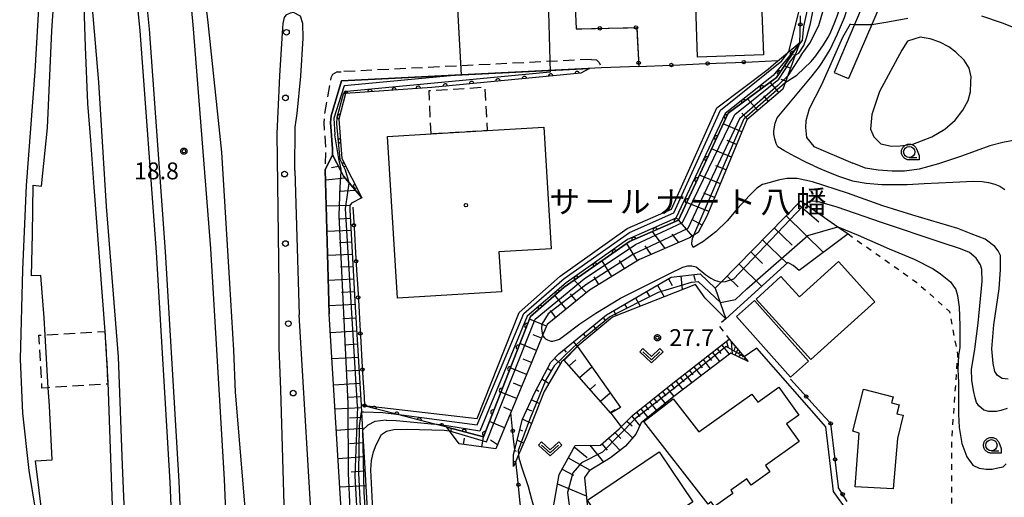
# Model space of a CAD drawing. Extents: x -24001 to -21999, y 86999 to 88501.
# Drawn here: x -23541 to -23323, y 87157 to 87263 of the extents above; entities that cross this region are included whole.
import ezdxf
from ezdxf.enums import TextEntityAlignment as Align

# ---------------------------------------------------------------- set-up
doc = ezdxf.new("R2010")
doc.units = 0
for name, pattern in [('G', [3.75, 2.5, -1.25]), ('I', [2.5, 1.25, -1.25]), ('J', [10, 7.5, -2.5])]:
    doc.linetypes.add(name, pattern=pattern)
for name, color, linetype in [('2101000', 3, 'Continuous'), ('2101001', 8, 'Continuous'), ('2213000', 2, 'G'), ('2226000', 2, 'Continuous'), ('2238000', 2, 'Continuous'), ('3001000', 3, 'Continuous'), ('3003000', 2, 'G'), ('6101110', 2, 'Continuous'), ('6101121', 63, 'Continuous'), ('6101990', 2, 'Continuous'), ('6110110', 4, 'Continuous'), ('6110120', 2, 'Continuous'), ('6130000', 4, 'Continuous'), ('6130001', 7, 'Continuous'), ('6130990', 4, 'Continuous'), ('6301000', 2, 'I'), ('6302000', 2, 'J'), ('6313000', 2, 'Continuous'), ('6331000', 2, 'Continuous'), ('7101000', 4, 'Continuous'), ('7101001', 8, 'Continuous'), ('7102000', 2, 'Continuous'), ('7102001', 8, 'Continuous'), ('7312000', 4, 'Continuous'), ('8131000', 4, 'Continuous'), ('8199000', 4, 'Continuous'), ('CLIP_BOX', 4, 'Continuous')]:
    doc.layers.add(name, color=color, linetype=linetype)
doc.styles.add('PlotAnnotation', font='txt')
doc.styles.add('ROMANS', font='romans')

# ---------------------------------------------------------------- blocks, each defined once
blk = doc.blocks.new('223800')
at = {"layer": '2238000'}
blk.add_circle((0, 0), 0.25, dxfattribs=at)
blk = doc.blocks.new('631300')
at = {"layer": '6313000'}
blk.add_lwpolyline([(0.75, 0.35), (0, -0.35), (-0.75, 0.35)], dxfattribs=at)
at = {"layer": 'CLIP_BOX'}
blk.add_lwpolyline([(1.033, 0.34), (0.76, 0.633), (0, -0.076), (-0.76, 0.633), (-1.033, 0.34), (0, -0.624)], close=True, dxfattribs=at)
blk = doc.blocks.new('633100')
at = {"layer": '6331000'}
blk.add_lwpolyline([(0, -0.5), (0.67, -0.5)], dxfattribs=at)
blk.add_circle((0, 0), 0.5, dxfattribs=at)
at = {"layer": 'CLIP_BOX'}
blk.add_lwpolyline([(0.87, -0.3), (0.87, -0.7), (0, -0.7), (-0.074, -0.695), (-0.146, -0.684), (-0.216, -0.666), (-0.282, -0.64), (-0.35, -0.606), (-0.414, -0.564), (-0.469, -0.521), (-0.52, -0.469), (-0.568, -0.408), (-0.608, -0.35), (-0.64, -0.281), (-0.666, -0.214), (-0.686, -0.144), (-0.697, -0.071), (-0.699, 0.003), (-0.695, 0.075), (-0.684, 0.148), (-0.665, 0.216), (-0.64, 0.281), (-0.606, 0.349), (-0.565, 0.412), (-0.522, 0.467), (-0.467, 0.52), (-0.41, 0.568), (-0.349, 0.607), (-0.283, 0.641), (-0.215, 0.665), (-0.148, 0.684), (-0.072, 0.696), (0, 0.7), (0.074, 0.696), (0.147, 0.685), (0.219, 0.666), (0.283, 0.639), (0.355, 0.605), (0.416, 0.562), (0.472, 0.518), (0.525, 0.463), (0.57, 0.407), (0.609, 0.346), (0.646, 0.273)], close=True, dxfattribs=at)
blk = doc.blocks.new('731200')
at = {"layer": '7312000'}
blk.add_circle((0, 0), 0.15, dxfattribs=at)
at = {"layer": 'CLIP_BOX'}
blk.add_lwpolyline([(-0.209, -0.178), (-0.219, -0.166), (-0.237, -0.14), (-0.251, -0.113), (-0.258, -0.094), (-0.265, -0.075), (-0.269, -0.057), (-0.273, -0.031), (-0.275, -0.008), (-0.274, 0.024), (-0.27, 0.054), (-0.266, 0.071), (-0.261, 0.088), (-0.255, 0.104), (-0.246, 0.124), (-0.239, 0.136), (-0.228, 0.154), (-0.219, 0.166), (-0.202, 0.187), (-0.189, 0.199), (-0.169, 0.217), (-0.151, 0.23), (-0.135, 0.239), (-0.113, 0.251), (-0.101, 0.256), (-0.082, 0.262), (-0.056, 0.269), (-0.04, 0.272), (-0.016, 0.275), (0.004, 0.275), (0.022, 0.274), (0.042, 0.272), (0.065, 0.267), (0.079, 0.264), (0.108, 0.253), (0.121, 0.247), (0.143, 0.235), (0.16, 0.224), (0.18, 0.208), (0.194, 0.194), (0.206, 0.182), (0.222, 0.162), (0.233, 0.146), (0.249, 0.116), (0.257, 0.097), (0.264, 0.075), (0.269, 0.057), (0.273, 0.032), (0.275, 0.014), (0.275, -0.008), (0.274, -0.023), (0.271, -0.048), (0.267, -0.067), (0.261, -0.088), (0.249, -0.117), (0.23, -0.151), (0.219, -0.166), (0.204, -0.184), (0.189, -0.199), (0.172, -0.215), (0.154, -0.228), (0.136, -0.239), (0.124, -0.246), (0.107, -0.253), (0.09, -0.26), (0.071, -0.266), (0.044, -0.271), (0.028, -0.274), (0.009, -0.275), (-0.009, -0.275), (-0.024, -0.274), (-0.041, -0.272), (-0.063, -0.268), (-0.086, -0.261), (-0.101, -0.256), (-0.115, -0.25), (-0.133, -0.241), (-0.148, -0.231), (-0.17, -0.216), (-0.182, -0.206), (-0.197, -0.192)], close=True, dxfattribs=at)
blk = doc.blocks.new('819900')
at = {"layer": '8199000'}
blk.add_circle((0, 0), 0.15, dxfattribs=at)
blk = doc.blocks.new('M07')
blk.add_arc((0, 0), 0.5, 180, 0)

msp = doc.modelspace()

# ---------------------------------------------------------------- linework, layer by layer
at = {"layer": '2101000', "flags": 128}
for points in [[(-23487.57, 87409.7), (-23486.22, 87395.85), (-23485.26, 87359.32), (-23484.8, 87347.12), (-23483.05, 87336.46), (-23481.32, 87321.29), (-23479.35, 87310.3), (-23476.77, 87297.56), (-23474.51, 87287.49), (-23473, 87279.3), (-23471.98, 87271.94), (-23471.05, 87270.21), (-23469.36, 87268.07), (-23467.67, 87266.64), (-23466.27, 87266.07), (-23464.62, 87265.73), (-23418.28, 87267.45), (-23417.98, 87260.77), (-23416.76, 87260.8)], [(-23541.48, 87372.95), (-23539.31, 87347.23), (-23538.14, 87328.49), (-23537.13, 87307.23), (-23536.98, 87289.23), (-23536.82, 87274.55), (-23536.82, 87274.3), (-23538.14, 87251.33), (-23540.01, 87225.95), (-23540.87, 87207.26), (-23541.41, 87187.43), (-23540.87, 87175.42), (-23539.47, 87162.67), (-23536.66, 87145.54), (-23533.47, 87130.74), (-23527.95, 87108.34), (-23523.91, 87095.75), (-23528.19, 87120.49), (-23532.93, 87143.63), (-23536.36, 87151.64), (-23537.99, 87164.85), (-23534.31, 87165.02), (-23534.89, 87177.02), (-23535.13, 87181.06)], [(-23535.83, 87192.77), (-23536.06, 87196.58), (-23536.76, 87205.99), (-23538.87, 87205.91), (-23538.61, 87215.21), (-23538.47, 87226.03), (-23536.67, 87225.82), (-23535.28, 87238.82), (-23534.37, 87260.36), (-23533.37, 87274.71), (-23533.12, 87278.27), (-23533.26, 87300.02), (-23533.68, 87313.96), (-23535, 87331.05), (-23537.48, 87349.98), (-23539.84, 87372.95)], [(-23243.15, 87315.04), (-23275.37, 87304.75), (-23330.04, 87287.3), (-23332.36, 87286.55), (-23347.79, 87281.58), (-23352.58, 87270.31), (-23356.22, 87261.76), (-23360.75, 87251.1)], [(-23234.1, 87314.25), (-23270.37, 87302.68), (-23328.98, 87283.97), (-23330.37, 87283.52), (-23345.2, 87278.74), (-23348.92, 87269.97), (-23352.41, 87261.77), (-23357.52, 87249.73)], [(-23514.58, 87000), (-23514.43, 87005.75), (-23514.13, 87034.11), (-23514.09, 87037.48), (-23514.09, 87037.66), (-23514, 87045.32), (-23515.05, 87068.32), (-23516.47, 87109.31), (-23517.5, 87136.03), (-23518.63, 87163.84), (-23519.56, 87187.94), (-23522.21, 87221.33), (-23523.94, 87248.94), (-23526.15, 87275.03), (-23526.33, 87277.1), (-23527.59, 87276.95), (-23527.53, 87274.97), (-23526.98, 87256.82), (-23526.4, 87244.21)], [(-23504.36, 87276), (-23503.03, 87261.7), (-23499.14, 87211.98), (-23496.1, 87160.7), (-23495.46, 87144.95), (-23494.09, 87111.56), (-23494.06, 87110.04), (-23493.57, 87080.11), (-23493.18, 87045.12), (-23493.1, 87038.33), (-23493.1, 87038.23), (-23493.19, 87034.59), (-23493.89, 87006.45), (-23493.9, 87000)], [(-23490.09, 87000), (-23489.21, 87034.68), (-23489.11, 87038.43), (-23489.11, 87038.62), (-23489.43, 87078.14), (-23490.54, 87143.26), (-23490.69, 87145.22), (-23491.41, 87154.36), (-23493.6, 87180.09), (-23493.94, 87189.43), (-23494.84, 87204.25), (-23496.65, 87233.42), (-23499.68, 87262.19), (-23501.27, 87276.14)], [(-23480.4, 87229.31), (-23480.32, 87238.95), (-23479.93, 87241.99), (-23479.12, 87250.27), (-23478.56, 87258.68), (-23478.65, 87261.96), (-23479.19, 87263.59), (-23480.7, 87264.44), (-23481.47, 87264.28), (-23482.39, 87263.82), (-23482.77, 87263.29), (-23483.08, 87261.98), (-23483.23, 87259.91), (-23483.84, 87250.32), (-23484.38, 87237.51), (-23483.96, 87203.72)], [(-23412.4, 87252.11), (-23470.07, 87249.25)], [(-23470.07, 87249.25), (-23472.38, 87241.43), (-23472.52, 87239.97), (-23472.08, 87234.12), (-23472.09, 87232.78), (-23473.71, 87229.5)], [(-23526.4, 87244.21), (-23525.79, 87235.98), (-23525.06, 87225.64), (-23522.55, 87193.57), (-23521.94, 87182.3), (-23520.6, 87144.3), (-23520.58, 87143.55), (-23519.43, 87105.62), (-23519.27, 87068.5), (-23517.46, 87050.6), (-23516.59, 87037.58), (-23516.6, 87037.49), (-23516.84, 87034.05), (-23519.2, 87000)], [(-23480.4, 87229.31), (-23479.46, 87197.28)], [(-23473.71, 87229.5), (-23472.77, 87197.48)], [(-23483.96, 87203.72), (-23483.96, 87189.91), (-23483.62, 87180.71), (-23482.88, 87155.14), (-23482.6, 87145.67), (-23482.54, 87143.64), (-23481.44, 87078.4), (-23480.28, 87042.48), (-23480.13, 87038.87), (-23479.98, 87035.18), (-23478.61, 87002.01)], [(-23474.03, 87067.97), (-23473.96, 87075.11), (-23474.67, 87097.54), (-23474.69, 87112.01), (-23475.43, 87126.81), (-23475.67, 87131.89), (-23476.25, 87143.97), (-23479.46, 87197.28)], [(-23467.16, 87074.49), (-23467.27, 87075.56), (-23467.97, 87097.65), (-23467.99, 87112.18), (-23468.74, 87127.14), (-23469.56, 87144.33), (-23472.77, 87197.48)]]:
    msp.add_lwpolyline(points, dxfattribs=at)
at = {"layer": '2101001', "flags": 128}
for points in [[(-23416.76, 87260.8), (-23404.51, 87261.09), (-23404.08, 87252.45)], [(-23404.08, 87252.45), (-23412.4, 87252.11)], [(-23360.75, 87251.1), (-23357.52, 87249.73)], [(-23535.13, 87181.06), (-23535.83, 87192.77)]]:
    msp.add_lwpolyline(points, dxfattribs=at)
at = {"layer": '2213000', "flags": 128}
for points in [[(-23414.61, 87254), (-23470.17, 87251.25)], [(-23414.61, 87254), (-23413.51, 87253.88), (-23412.92, 87253.28), (-23412.4, 87252.11)], [(-23471.05, 87251.21), (-23472.06, 87250.65), (-23472.42, 87249.93), (-23473.86, 87241.72), (-23474.02, 87239.99), (-23473.58, 87234.07), (-23473.71, 87229.5)], [(-23471.05, 87251.21), (-23470.17, 87251.25)]]:
    msp.add_lwpolyline(points, dxfattribs=at)
at = {"layer": '2226000', "flags": 128}
for points in [[(-23503.9, 87000), (-23503.91, 87004.83), (-23503.91, 87004.88), (-23503.89, 87006.7), (-23503.19, 87034.36), (-23503.1, 87037.87), (-23503.1, 87038.01), (-23503.18, 87045.21), (-23503.57, 87080.06), (-23504.05, 87109.72), (-23504.08, 87111.27), (-23505.44, 87144.39), (-23506.09, 87160.21), (-23509.12, 87211.33), (-23512.67, 87260.69), (-23514.12, 87275.57)], [(-23504.9, 87000), (-23504.91, 87004.83), (-23504.91, 87004.88), (-23504.89, 87006.72), (-23504.19, 87034.34), (-23504.11, 87037.83), (-23504.1, 87038.04), (-23504.35, 87045.22), (-23505.57, 87080.06), (-23506.05, 87109.66), (-23506.08, 87111.19), (-23507.44, 87144.28), (-23508.09, 87160.12), (-23511.11, 87211.19), (-23514.74, 87260.35), (-23516.19, 87275.47)]]:
    msp.add_lwpolyline(points, dxfattribs=at)
at = {"layer": '3001000', "flags": 128}
for points in [[(-23376.45, 87254.98), (-23391.04, 87254.49), (-23391.42, 87265.81), (-23387.83, 87265.93), (-23387.92, 87268.55), (-23385.65, 87268.62), (-23385.56, 87266.04), (-23376.83, 87266.33), (-23376.45, 87254.98)], [(-23437.74, 87238.2), (-23425.16, 87238.96), (-23423.52, 87211.95), (-23435.13, 87211.25), (-23434.59, 87202.36), (-23457.65, 87200.96), (-23459.82, 87236.86), (-23450.17, 87237.44), (-23437.74, 87238.2)], [(-23378.05, 87200.76), (-23372.54, 87205.75), (-23368.46, 87201.24), (-23359.8, 87209.08), (-23351.72, 87200.15), (-23365.89, 87187.32), (-23378.05, 87200.76)], [(-23370.41, 87183.44), (-23382.37, 87196.89), (-23378.42, 87200.41), (-23366.46, 87186.96), (-23370.41, 87183.44)], [(-23388.71, 87155.17), (-23402.94, 87173.55), (-23396.43, 87178.6), (-23390.75, 87171.26), (-23379.01, 87179.65), (-23377.7, 87177.83), (-23373.01, 87181.18), (-23368.59, 87175.01), (-23371.31, 87173.06), (-23368.49, 87169.12), (-23375.97, 87163.77), (-23374.99, 87162.41), (-23379.14, 87159.44), (-23380.14, 87160.83), (-23383.68, 87158.3), (-23383.19, 87157.6), (-23387.3, 87154.67), (-23388.03, 87155.69), (-23388.71, 87155.17)], [(-23356.57, 87171.45), (-23354.22, 87180.74), (-23347.63, 87179.07), (-23347.99, 87177.68), (-23346.3, 87177.25), (-23346.79, 87175.3), (-23345.41, 87174.95), (-23346.71, 87169.8), (-23347.67, 87158.59), (-23356.05, 87159.06), (-23355.16, 87171), (-23356.57, 87171.45)], [(-23399.59, 87166.81), (-23392.11, 87155.69), (-23406.87, 87145.76), (-23409.74, 87150.03), (-23410.86, 87149.27), (-23415.48, 87156.12), (-23399.59, 87166.81)]]:
    msp.add_lwpolyline(points, close=True, dxfattribs=at)
at = {"layer": '3003000', "flags": 128}
for points in [[(-23450.17, 87237.44), (-23450.64, 87247.09), (-23438.28, 87247.84), (-23437.74, 87238.2), (-23450.17, 87237.44)], [(-23535.13, 87181.06), (-23536.53, 87180.94), (-23537.23, 87192.72), (-23535.83, 87192.77), (-23522.55, 87193.57), (-23521.92, 87181.87), (-23535.13, 87181.06)]]:
    msp.add_lwpolyline(points, close=True, dxfattribs=at)
at = {"layer": '6101110', "flags": 128}
for points in [[(-23368.33, 87257.76), (-23369.38, 87254.9), (-23370.35, 87252.24), (-23372.12, 87247.4), (-23380.12, 87240.57), (-23388.97, 87219.14), (-23390.94, 87215.52), (-23391.85, 87214.95), (-23392.83, 87214.33), (-23403.91, 87209.55), (-23415.06, 87202.74), (-23424.42, 87195.1), (-23425.43, 87192.67), (-23427.71, 87187.16), (-23432.49, 87175.59), (-23435.85, 87167.46), (-23443.93, 87168.61), (-23446.12, 87171.52), (-23446.7, 87172.28)], [(-23472.09, 87232.78), (-23470.17, 87229.11), (-23469.62, 87228.05), (-23468.37, 87226.57), (-23465.57, 87223.24), (-23467.82, 87222.04), (-23468.24, 87221.52), (-23468.23, 87220.56), (-23467.02, 87199.03), (-23465.7, 87177.19), (-23465.61, 87175.71), (-23465.45, 87172.88), (-23464.96, 87164.37), (-23463.75, 87143.63), (-23463.56, 87140.31), (-23460.48, 87105.71), (-23460.45, 87105.39), (-23460.25, 87103.13), (-23461.25, 87086.38), (-23461.5, 87082.18), (-23457.26, 87079.68), (-23453.19, 87077.28), (-23447.14, 87073.71)], [(-23431.86, 87163.54), (-23431.91, 87166.25), (-23431.62, 87167.37), (-23429.9, 87174.1), (-23427.18, 87180.01), (-23423.6, 87186.76), (-23421.86, 87188.57), (-23411.28, 87197.29), (-23396.88, 87205.65), (-23390.5, 87206.38), (-23387.12, 87203.21), (-23385.84, 87204.52), (-23368.13, 87222.6)], [(-23425.57, 87123.31), (-23427.36, 87125.76), (-23428.3, 87127.05), (-23424.84, 87129.35), (-23419.57, 87132.85), (-23423.11, 87154.17), (-23423.03, 87154.64), (-23421.77, 87161.82), (-23418.22, 87168.23), (-23412.62, 87168.33), (-23408.44, 87171.94), (-23405.39, 87174.98), (-23396.91, 87181.82), (-23384, 87191.83), (-23379.83, 87186.88)], [(-23410.28, 87175.43), (-23420.67, 87187.21)]]:
    msp.add_lwpolyline(points, dxfattribs=at)
at = {"layer": '6101121', "flags": 128}
for points in [[(-23446.7, 87172.28), (-23438.56, 87170.18), (-23428.14, 87196.91), (-23420.67, 87203.42), (-23406.13, 87213.54), (-23395.3, 87218.32), (-23384.25, 87242.03), (-23373.52, 87249.97), (-23371.56, 87252.91), (-23368.33, 87257.76)], [(-23447.14, 87073.71), (-23467.16, 87074.49), (-23467.27, 87075.56), (-23467.97, 87097.65), (-23467.99, 87112.18), (-23468.74, 87127.14), (-23469.56, 87144.33), (-23472.77, 87197.48), (-23473.71, 87229.5), (-23472.09, 87232.78)], [(-23368.13, 87222.6), (-23367.08, 87221.86), (-23359.95, 87216.84), (-23357.65, 87215.22), (-23368.5, 87207.11), (-23369.8, 87208.21), (-23371.04, 87208.89), (-23384.79, 87196.38), (-23389.35, 87200.93), (-23391.52, 87204.03), (-23409.91, 87196.75), (-23417.75, 87190.23), (-23420.7, 87187.25), (-23421.23, 87186.82), (-23425.12, 87180.24), (-23429.1, 87170.1), (-23430.75, 87166.18), (-23431.35, 87164.76), (-23431.86, 87163.54)], [(-23379.83, 87186.88), (-23383.64, 87188.74), (-23396.28, 87179.12), (-23403.57, 87173.3), (-23404.75, 87170.76), (-23407.02, 87168.12), (-23410.34, 87165.46), (-23415.13, 87162.61), (-23416.16, 87161.1), (-23413.59, 87135.75), (-23423.68, 87123.51), (-23424.18, 87123.46), (-23425.57, 87123.31)], [(-23420.67, 87187.21), (-23417.72, 87190.19), (-23408.12, 87176.7), (-23410.28, 87175.43)]]:
    msp.add_lwpolyline(points, dxfattribs=at)
at = {"layer": '6101990', "flags": 128}
for points in [[(-23369.38, 87254.9), (-23369.73, 87255.02)], [(-23370.43, 87252.03), (-23371.81, 87252.54)], [(-23371.47, 87249.17), (-23372.52, 87249.55)], [(-23373.01, 87246.64), (-23374.95, 87248.92)], [(-23377.65, 87242.68), (-23379.93, 87245.22)], [(-23375.33, 87244.66), (-23376.37, 87245.88)], [(-23379.97, 87240.7), (-23381.22, 87242.02)], [(-23381.21, 87237.93), (-23385.36, 87239.65)], [(-23383.54, 87232.3), (-23387.94, 87234.12)], [(-23382.37, 87235.12), (-23384.51, 87236)], [(-23470.73, 87230.18), (-23472.32, 87229.94)], [(-23384.7, 87229.48), (-23387, 87230.33)], [(-23469.25, 87227.61), (-23473.64, 87227.17)], [(-23385.98, 87226.38), (-23390.65, 87228.31)], [(-23466.93, 87224.86), (-23470.56, 87224.69)], [(-23387.26, 87223.29), (-23389.66, 87224.28)], [(-23468.24, 87221.52), (-23473.47, 87221.39)], [(-23388.54, 87220.19), (-23393.48, 87222.23)], [(-23368.78, 87221.94), (-23364.11, 87217.91)], [(-23371.4, 87219.26), (-23363.11, 87211.14)], [(-23468.15, 87218.63), (-23470.76, 87218.5)], [(-23392.16, 87214.75), (-23395.3, 87218.33)], [(-23390.03, 87217.2), (-23392.35, 87218.45)], [(-23374.02, 87216.58), (-23370.08, 87212.73)], [(-23468, 87216.02), (-23473.3, 87215.76)], [(-23398.25, 87211.99), (-23401.07, 87215.78)], [(-23395.18, 87213.31), (-23396.68, 87215.18)], [(-23467.85, 87213.37), (-23470.54, 87213.24)], [(-23404.37, 87209.27), (-23406.76, 87213.1)], [(-23401.33, 87210.66), (-23402.64, 87212.58)], [(-23376.64, 87213.91), (-23371.24, 87208.71)], [(-23467.69, 87210.68), (-23473.15, 87210.41)], [(-23379.26, 87211.23), (-23376.66, 87208.69)], [(-23467.53, 87207.95), (-23470.3, 87207.82)], [(-23410.09, 87205.77), (-23412.23, 87209.29)], [(-23407.23, 87207.52), (-23408.35, 87209.36)], [(-23381.88, 87208.56), (-23376.84, 87203.62)], [(-23412.95, 87204.03), (-23413.97, 87205.7)], [(-23394.79, 87205.89), (-23394.44, 87202.87)], [(-23391.98, 87206.21), (-23391.58, 87204.87)], [(-23384.5, 87205.88), (-23382.06, 87203.49)], [(-23467.37, 87205.19), (-23472.98, 87204.91)], [(-23415.74, 87202.19), (-23418.4, 87204.99)], [(-23399.95, 87203.87), (-23398.45, 87201.29)], [(-23397.5, 87205.29), (-23396.65, 87203.81)], [(-23467.21, 87202.39), (-23470.06, 87202.25)], [(-23420.23, 87198.52), (-23422.75, 87201.61)], [(-23417.98, 87200.35), (-23419.27, 87201.93)], [(-23402.39, 87202.45), (-23401.75, 87201.34)], [(-23387.12, 87203.21), (-23384.79, 87196.38)], [(-23467.05, 87199.54), (-23472.82, 87199.26)], [(-23407.28, 87199.61), (-23406.85, 87198.87)], [(-23404.84, 87201.03), (-23403.76, 87199.18)], [(-23422.48, 87196.68), (-23423.71, 87198.19)], [(-23409.72, 87198.19), (-23409.08, 87197.08)], [(-23466.87, 87196.54), (-23469.78, 87196.36)], [(-23424.58, 87194.73), (-23428.38, 87196.31)], [(-23414.25, 87194.84), (-23413.42, 87193.83)], [(-23412.07, 87196.64), (-23411.66, 87196.14)], [(-23466.69, 87193.63), (-23472.51, 87193.28)], [(-23425.69, 87192.05), (-23427.56, 87192.83)], [(-23416.43, 87193.04), (-23416.01, 87192.53)], [(-23466.52, 87190.72), (-23469.43, 87190.54)], [(-23426.8, 87189.37), (-23430.49, 87190.9)], [(-23418.61, 87191.25), (-23417.75, 87190.23)], [(-23385.65, 87190.55), (-23383.99, 87188.47)], [(-23384.6, 87191.36), (-23384.22, 87189.98)], [(-23383.57, 87191.32), (-23383.38, 87188.61)], [(-23382.69, 87190.28), (-23382.91, 87189.38)], [(-23420.14, 87188.98), (-23420.62, 87189.59)], [(-23388.78, 87188.13), (-23387.98, 87187.09)], [(-23387.74, 87188.93), (-23386.13, 87186.84)], [(-23386.7, 87189.74), (-23385.89, 87188.69)], [(-23382.1, 87189.58), (-23382.77, 87188.31)], [(-23381.64, 87189.03), (-23382.07, 87188.61)], [(-23381.24, 87188.55), (-23381.99, 87187.94)], [(-23466.34, 87187.81), (-23472.16, 87187.46)], [(-23427.91, 87186.69), (-23429.73, 87187.44)], [(-23421.5, 87186.38), (-23422.76, 87187.64)], [(-23419.54, 87185.95), (-23418.05, 87187.26)], [(-23390.84, 87186.53), (-23390.04, 87185.5)], [(-23389.81, 87187.33), (-23388.22, 87185.26)], [(-23380.84, 87188.07), (-23381.08, 87187.84)], [(-23380.43, 87187.6), (-23380.8, 87187.35)], [(-23380.03, 87187.12), (-23380.08, 87187.07)], [(-23466.17, 87184.9), (-23469.08, 87184.72)], [(-23429.01, 87184.01), (-23432.6, 87185.49)], [(-23423.71, 87184.9), (-23424.36, 87185.33)], [(-23417.23, 87183.32), (-23414.52, 87185.7)], [(-23393.89, 87184.16), (-23392.32, 87182.14)], [(-23392.88, 87184.95), (-23392.09, 87183.93)], [(-23391.86, 87185.74), (-23390.28, 87183.69)], [(-23465.99, 87181.99), (-23471.81, 87181.64)], [(-23430.12, 87181.33), (-23431.89, 87182.05)], [(-23424.17, 87182.09), (-23425.6, 87182.98)], [(-23414.91, 87180.69), (-23413.7, 87181.76)], [(-23396.9, 87181.83), (-23396.13, 87180.83)], [(-23395.9, 87182.6), (-23394.34, 87180.6)], [(-23394.9, 87183.38), (-23394.12, 87182.37)], [(-23431.23, 87178.64), (-23434.71, 87180.08)], [(-23426.25, 87180.2), (-23426.88, 87180.58)], [(-23412.6, 87178.06), (-23410.44, 87179.96)], [(-23399.81, 87179.48), (-23398.26, 87177.54)], [(-23398.84, 87180.26), (-23398.07, 87179.29)], [(-23397.87, 87181.04), (-23396.32, 87179.09)], [(-23465.82, 87179.08), (-23468.73, 87178.91)], [(-23426.17, 87177.57), (-23427.93, 87178.38)], [(-23402.7, 87177.15), (-23401.92, 87176.19)], [(-23401.74, 87177.93), (-23400.18, 87176)], [(-23400.78, 87178.7), (-23400, 87177.74)], [(-23465.67, 87176.62), (-23471.49, 87176.29)], [(-23432.34, 87175.96), (-23434.02, 87176.73)], [(-23427.85, 87175.84), (-23428.88, 87176.32)], [(-23410.43, 87175.6), (-23409.33, 87176.25)], [(-23404.61, 87175.61), (-23403.83, 87174.66)], [(-23403.65, 87176.38), (-23402.11, 87174.47)], [(-23465.55, 87174.47), (-23468.29, 87174.31)], [(-23433.9, 87172.17), (-23437.25, 87173.56)], [(-23427.9, 87173.15), (-23429.9, 87174.1)], [(-23406.76, 87173.62), (-23405.56, 87172.61)], [(-23405.65, 87174.72), (-23403.88, 87172.64)], [(-23465.4, 87171.98), (-23471.2, 87171.55)], [(-23445.81, 87171.11), (-23445.66, 87172)], [(-23429.82, 87171.42), (-23430.5, 87171.74)], [(-23409.4, 87171.11), (-23408.06, 87169.79)], [(-23408.01, 87172.37), (-23405.46, 87169.94)], [(-23465.22, 87168.84), (-23468.3, 87168.59)], [(-23442.96, 87168.47), (-23442.77, 87169.84)], [(-23438.91, 87167.89), (-23438.58, 87170.18)], [(-23435.47, 87168.39), (-23436.97, 87169.41)], [(-23429.67, 87168.74), (-23431.1, 87169.41)], [(-23412.32, 87168.59), (-23411.14, 87167.21)], [(-23410.84, 87169.87), (-23408.24, 87167.14)], [(-23431.23, 87166.9), (-23431.69, 87167.11)], [(-23418.4, 87167.92), (-23415.54, 87165.56)], [(-23414.98, 87168.29), (-23411.93, 87164.51)], [(-23465.04, 87165.69), (-23470.82, 87165.25)], [(-23431.45, 87164.52), (-23431.88, 87164.72)], [(-23419.74, 87165.48), (-23414.89, 87162.75)], [(-23464.85, 87162.52), (-23467.89, 87162.3)], [(-23421.13, 87162.98), (-23418.6, 87161.63)], [(-23422.14, 87159.72), (-23415.75, 87157.09)], [(-23464.66, 87159.31), (-23470.44, 87158.95)]]:
    msp.add_lwpolyline(points, dxfattribs=at)
at = {"layer": '6110110', "flags": 128}
for points in [[(-23368.33, 87257.76), (-23371.56, 87252.91), (-23373.52, 87249.97), (-23384.25, 87242.03), (-23395.3, 87218.32), (-23406.13, 87213.54), (-23420.67, 87203.42), (-23428.14, 87196.91), (-23438.56, 87170.18), (-23446.7, 87172.28), (-23449.37, 87172.97), (-23457.86, 87175.16), (-23465.7, 87177.19)], [(-23415.04, 87251.98), (-23416.97, 87250.92), (-23450.02, 87247.78)], [(-23450.02, 87247.78), (-23469.19, 87246.4), (-23470.63, 87240.75), (-23470.02, 87231.97), (-23465.57, 87223.24)]]:
    msp.add_lwpolyline(points, dxfattribs=at)
at = {"layer": '6110120', "flags": 128}
for points in [[(-23465.7, 87177.19), (-23464.95, 87177.1), (-23439.99, 87174.25), (-23430.6, 87197.78), (-23421.54, 87205.87), (-23406.7, 87216.44), (-23396.82, 87220.73), (-23386.76, 87243.25), (-23375.4, 87251.84), (-23374.16, 87252.88), (-23373.78, 87253.2), (-23368.33, 87257.76)], [(-23470.07, 87249.25), (-23415.04, 87251.98)], [(-23465.57, 87223.24), (-23468.37, 87226.57), (-23469.62, 87228.05), (-23470.17, 87229.11), (-23472.09, 87232.78), (-23472.08, 87234.12), (-23472.52, 87239.97), (-23472.38, 87241.43), (-23470.07, 87249.25)]]:
    msp.add_lwpolyline(points, dxfattribs=at)
at = {"layer": '6130000', "flags": 128}
for points in [[(-23416.76, 87260.8), (-23414.61, 87260.85)], [(-23410.87, 87260.94), (-23406.58, 87261.04)], [(-23404.42, 87259.23), (-23404.21, 87255.13)], [(-23368.33, 87257.76), (-23368.28, 87259.9)], [(-23378.92, 87253.48), (-23373.16, 87253.72)], [(-23402.4, 87252.52), (-23398.72, 87252.67)], [(-23394.98, 87252.82), (-23390.69, 87253)], [(-23386.95, 87253.15), (-23382.66, 87253.33)], [(-23467.54, 87221.17), (-23467.41, 87219.03)], [(-23467.19, 87215.29), (-23466.94, 87211.02)], [(-23466.72, 87207.28), (-23466.47, 87203.01)], [(-23466.25, 87199.27), (-23466, 87194.99)], [(-23465.78, 87191.25), (-23465.53, 87186.98)], [(-23465.31, 87183.24), (-23465.06, 87178.97)], [(-23368.18, 87180.5), (-23370.44, 87182.99)], [(-23362.77, 87174.52), (-23365.67, 87177.72)], [(-23432.25, 87173.34), (-23432.49, 87175.59)], [(-23360.74, 87167.01), (-23361.25, 87171.28)], [(-23431.62, 87167.37), (-23431.86, 87169.62)], [(-23431, 87161.39), (-23431.35, 87164.76)], [(-23359.78, 87159.02), (-23360.29, 87163.29)], [(-23430.16, 87153.33), (-23430.61, 87157.66)]]:
    msp.add_lwpolyline(points, dxfattribs=at)
at = {"layer": '6130001', "flags": 128}
for points in [[(-23368.28, 87259.9), (-23368.2, 87263.65)], [(-23414.61, 87260.85), (-23410.87, 87260.94)], [(-23406.58, 87261.04), (-23404.51, 87261.09), (-23404.42, 87259.23)], [(-23404.21, 87255.13), (-23404.08, 87252.45), (-23402.4, 87252.52)], [(-23398.72, 87252.67), (-23394.98, 87252.82)], [(-23390.69, 87253), (-23386.95, 87253.15)], [(-23382.66, 87253.33), (-23378.92, 87253.48)], [(-23467.41, 87219.03), (-23467.19, 87215.29)], [(-23466.94, 87211.02), (-23466.72, 87207.28)], [(-23466.47, 87203.01), (-23466.25, 87199.27)], [(-23466, 87194.99), (-23465.78, 87191.25)], [(-23465.53, 87186.98), (-23465.31, 87183.24)], [(-23365.67, 87177.72), (-23368.18, 87180.5)], [(-23465.06, 87178.97), (-23464.95, 87177.1)], [(-23431.86, 87169.62), (-23432.25, 87173.34)], [(-23361.25, 87171.28), (-23361.47, 87173.09), (-23362.77, 87174.52)], [(-23360.29, 87163.29), (-23360.74, 87167.01)], [(-23430.61, 87157.66), (-23431, 87161.39)], [(-23357.86, 87155.81), (-23359.76, 87158.85), (-23359.78, 87159.02)]]:
    msp.add_lwpolyline(points, dxfattribs=at)
at = {"layer": '6130990'}
for centre in [(-23412.74, 87260.9), (-23404.71, 87261.09), (-23368.24, 87261.77), (-23404.12, 87253.26), (-23380.79, 87253.41), (-23396.85, 87252.75), (-23388.82, 87253.08), (-23467.3, 87217.16), (-23466.83, 87209.15), (-23466.36, 87201.14), (-23465.89, 87193.13), (-23465.42, 87185.11), (-23366.92, 87179.11), (-23464.95, 87177.1), (-23361.51, 87173.14), (-23432.06, 87171.48), (-23360.52, 87165.15), (-23430.8, 87159.52), (-23358.85, 87157.39)]:
    msp.add_circle(centre, 0.375, dxfattribs=at)
at = {"layer": '6301000', "flags": 128}
for points in [[(-23357.65, 87215.22), (-23342.37, 87204.46), (-23335.17, 87197.99), (-23333.34, 87188.42), (-23334.66, 87169.92), (-23334.73, 87153.34), (-23336.83, 87143.57), (-23337, 87142.8)], [(-23384.79, 87196.38), (-23386.36, 87194.91), (-23384, 87191.83)]]:
    msp.add_lwpolyline(points, dxfattribs=at)
at = {"layer": '6302000', "flags": 128}
msp.add_lwpolyline([(-23410.28, 87175.43), (-23407.98, 87172.4)], dxfattribs=at)
at = {"layer": '7101000', "flags": 128}
for points in [[(-23368.07, 87254.96), (-23366.1, 87257.62), (-23364.16, 87261.55), (-23362.83, 87266.13), (-23361.87, 87271.6), (-23361.36, 87276.78), (-23361.1, 87281.8), (-23360.9, 87286.9), (-23360.52, 87292.47), (-23360.14, 87297.77), (-23359.97, 87298.99), (-23359.01, 87302.17), (-23357.84, 87304.27), (-23355.95, 87306.02), (-23352.77, 87307.9), (-23348.15, 87309.58), (-23342.62, 87311.33), (-23342.04, 87311.32), (-23338.13, 87311.05)], [(-23322.35, 87176.45), (-23323.73, 87175.99), (-23324.7, 87175.76), (-23326.44, 87175.76), (-23327.54, 87176.12), (-23328.65, 87177.04), (-23329.11, 87177.82), (-23329.47, 87178.83), (-23329.84, 87180.48), (-23330.21, 87182.73), (-23330.25, 87185.12), (-23329.52, 87189.62), (-23328.78, 87195.42), (-23327.91, 87204.64), (-23327.95, 87207.35), (-23328.23, 87208.4), (-23329.19, 87209.83), (-23330.71, 87211.07), (-23332.73, 87211.94), (-23337, 87213.36), (-23350.25, 87217.77), (-23360.08, 87221.21), (-23364.45, 87222.42), (-23365.89, 87222.49), (-23366.51, 87222.29), (-23367.05, 87221.87), (-23367.08, 87221.86)], [(-23425.43, 87192.67), (-23425.05, 87192.12), (-23424.77, 87191.9), (-23424.36, 87191.68), (-23423.61, 87191.42), (-23423.15, 87191.4), (-23422.32, 87191.61), (-23421.68, 87191.89), (-23420.49, 87192.77), (-23417.18, 87195.29), (-23413.65, 87197.63), (-23408.18, 87200.98), (-23397.18, 87206.45), (-23394.3, 87207.83), (-23393.22, 87208.13), (-23392.32, 87208.13), (-23391.37, 87207.89), (-23389.21, 87206.16), (-23388.13, 87205.44), (-23387.29, 87204.96), (-23385.83, 87204.52)]]:
    msp.add_lwpolyline(points, dxfattribs=at)
at = {"layer": '7101001', "flags": 128}
for points in [[(-23444.43, 87266.48), (-23444.37, 87266.48), (-23443.54, 87250.57), (-23469.48, 87248.13), (-23471.74, 87240.93), (-23471.57, 87237.25)], [(-23368.07, 87254.96), (-23371.03, 87250.37), (-23373.24, 87248.18), (-23381.73, 87240.82), (-23393.24, 87216.45), (-23405.41, 87210.65), (-23415.85, 87203.91), (-23424.17, 87197.46), (-23425.58, 87195.15), (-23425.67, 87194.21), (-23425.43, 87192.67)], [(-23470.55, 87219.33), (-23470.34, 87225.61), (-23470.17, 87229.11), (-23470.15, 87229.6), (-23470.69, 87231.89), (-23471.57, 87237.25)], [(-23367.08, 87221.86), (-23367.74, 87221.33), (-23383.04, 87205.15), (-23384.89, 87204.6), (-23385.83, 87204.52)], [(-23461.04, 87077.36), (-23464.49, 87077.75), (-23465.95, 87107.09), (-23468.48, 87162.03), (-23468.57, 87177.55), (-23470.55, 87219.33)]]:
    msp.add_lwpolyline(points, dxfattribs=at)
at = {"layer": '7102000', "flags": 128}
for points in [[(-23370.77, 87255.72), (-23367.35, 87269.54), (-23366.85, 87284.55), (-23366.41, 87313.84), (-23365.69, 87315.11), (-23364.77, 87316.06), (-23362.22, 87318.1)], [(-23359.08, 87314.89), (-23361.9, 87313.5), (-23363.2, 87311.78), (-23363.8, 87309.51), (-23364.2, 87306.78), (-23364.5, 87303.46), (-23364.5, 87299.86), (-23364.92, 87284.89), (-23365.68, 87271.92), (-23366.31, 87266.99), (-23367.51, 87261.27), (-23367.83, 87258.16), (-23368.47, 87257.37)], [(-23369.38, 87254.9), (-23368.59, 87255.39), (-23367.5, 87257.08), (-23366.85, 87258.82), (-23365.98, 87261.97), (-23365.11, 87266.52), (-23364.68, 87269.39), (-23364.01, 87275.48), (-23363.35, 87283.3), (-23362.79, 87295.56), (-23362.65, 87302.25), (-23362.23, 87305.87), (-23361.68, 87307.68), (-23360.56, 87309.21), (-23359.72, 87309.91), (-23358.44, 87310.68), (-23355.91, 87311.68)], [(-23369.01, 87250.47), (-23365.83, 87253.51), (-23364.77, 87254.78), (-23363.08, 87257.25), (-23362.07, 87258.94), (-23361.73, 87259.6), (-23360.71, 87261.87), (-23360.06, 87263.58), (-23359.48, 87265.47), (-23358.89, 87267.86), (-23358.2, 87271.82), (-23357.18, 87280.23), (-23356.52, 87283.03)], [(-23365.23, 87230.36), (-23366.85, 87231.08), (-23369.43, 87232.42), (-23371.88, 87233.75), (-23373.21, 87234.59), (-23373.63, 87235.29), (-23373.91, 87236.34), (-23374.12, 87237.45), (-23374.12, 87238.15), (-23373.84, 87239.83), (-23373.35, 87241.02), (-23365.58, 87250.35), (-23363.95, 87252.45), (-23363.36, 87253.31), (-23361.59, 87256.23), (-23359.99, 87259.64), (-23358.46, 87263.31), (-23357.7, 87265.57), (-23357.01, 87267.97), (-23356.58, 87269.18), (-23356.26, 87269.88), (-23355.56, 87270.37)], [(-23352.41, 87261.77), (-23348.8, 87262.36), (-23344.39, 87263.19)], [(-23328.01, 87263.64), (-23323.42, 87262.13), (-23317.08, 87259.61), (-23310.26, 87256.7), (-23307.09, 87255.42), (-23305.12, 87255.01), (-23302.27, 87254.92), (-23299.65, 87255.14), (-23296.3, 87255.56), (-23291.48, 87257.07), (-23283.87, 87259.97), (-23272.53, 87263.82)], [(-23357.17, 87261.81), (-23358.9, 87258.84), (-23363.56, 87248.32), (-23366.29, 87243.05), (-23367, 87240.32), (-23367.1, 87238.9), (-23366.9, 87236.67), (-23365.28, 87234.65), (-23356.62, 87230.98)], [(-23357.17, 87261.81), (-23357.02, 87261.81), (-23356.22, 87261.76)], [(-23341.66, 87258.95), (-23344.47, 87258.02), (-23345.71, 87256.01), (-23350.66, 87246.88), (-23352.37, 87241.77), (-23352.68, 87238.52), (-23351.9, 87236.82), (-23350.35, 87235.27), (-23348.03, 87234.72)], [(-23330.41, 87249.01), (-23330.36, 87250.14), (-23330.77, 87252.02), (-23331.88, 87253.86), (-23333.71, 87255.6), (-23335.32, 87256.75), (-23337.25, 87257.81), (-23339.41, 87258.59), (-23341.66, 87258.95)], [(-23348.03, 87234.72), (-23346.12, 87234.79), (-23343.27, 87235.2), (-23341.34, 87235.93), (-23339.04, 87236.76), (-23336.15, 87238.5), (-23333.85, 87240.48), (-23332.2, 87242.73), (-23331.01, 87244.88), (-23330.5, 87246.76), (-23330.41, 87249.01)], [(-23321.02, 87235.97), (-23323.27, 87235.56), (-23326.2, 87234.78), (-23332.5, 87232.53), (-23337.58, 87230.83), (-23341.89, 87229.59), (-23345.11, 87229.18), (-23347.86, 87229.18), (-23350.94, 87229.36), (-23353.79, 87229.82), (-23356.62, 87230.98)], [(-23365.23, 87230.36), (-23364.41, 87229.99), (-23362.02, 87228.98), (-23359.54, 87227.97), (-23356.69, 87227.06), (-23353.62, 87226.51), (-23350.13, 87226.18), (-23344.52, 87226.23), (-23340.76, 87226.46), (-23334.4, 87226.74), (-23329.81, 87226.92), (-23327.86, 87226.86), (-23326.49, 87226.67), (-23325.11, 87226.31), (-23323.96, 87225.85), (-23322.86, 87225.11)], [(-23322.15, 87182.94), (-23323.44, 87183.13), (-23324.45, 87183.77), (-23325.09, 87184.69), (-23325.46, 87186.48), (-23325.73, 87189.69), (-23325.32, 87195.06), (-23324.13, 87203), (-23323.81, 87207.33), (-23323.81, 87209.26), (-23323.85, 87210.45), (-23324.36, 87211.51), (-23325.09, 87212.47), (-23327.25, 87214.08), (-23330.33, 87215.23), (-23333.29, 87216.44), (-23343.25, 87219.38), (-23349.96, 87221.49), (-23357.8, 87224.26), (-23365.51, 87226.79), (-23368.96, 87227.57), (-23371.21, 87227.57), (-23373.14, 87227.2), (-23374.93, 87226.65), (-23376.63, 87226.19), (-23377.87, 87225.36), (-23379.52, 87223.8), (-23382.2, 87220.85), (-23384.45, 87218.14), (-23386.98, 87215.71), (-23389.87, 87213.51), (-23392.05, 87212.25)], [(-23359.95, 87216.84), (-23355.4, 87214.92), (-23348.51, 87211.89), (-23343, 87209.59), (-23338.73, 87207.44), (-23337.16, 87206.4), (-23334.95, 87204.57), (-23333.76, 87202.87), (-23333.34, 87201.54), (-23332.98, 87198.97), (-23332.84, 87194.89), (-23332.88, 87189.98), (-23333.11, 87188.2), (-23333.29, 87185.22), (-23333.16, 87182.23), (-23333.11, 87175.17), (-23332.96, 87172.26), (-23332.41, 87168.68), (-23331.31, 87165.69), (-23329.93, 87163.9), (-23328.55, 87163.22), (-23326.99, 87162.99), (-23325.7, 87162.99), (-23324.42, 87163.26), (-23323.22, 87163.49), (-23322.54, 87164.13)], [(-23392.05, 87212.25), (-23392.35, 87212.98), (-23392.35, 87213.17), (-23392.15, 87214.2), (-23391.85, 87214.95)], [(-23328.03, 87148.15), (-23331.89, 87147.41), (-23333.7, 87147.6), (-23339.86, 87148.73), (-23354.35, 87152.94), (-23358.05, 87154.06), (-23360.87, 87158), (-23362.57, 87172.41), (-23377.88, 87189.85), (-23380.7, 87187.91)], [(-23465.61, 87175.71), (-23465.13, 87175.71), (-23460.91, 87175.53), (-23457.86, 87175.16)], [(-23460.15, 87173.86), (-23462.64, 87173.54), (-23464.2, 87172.78), (-23465.38, 87171.62)], [(-23460.15, 87173.86), (-23457.92, 87173.78), (-23449.37, 87172.97)], [(-23459.84, 87131.8), (-23462.5, 87145.5), (-23463.04, 87152.44), (-23463.55, 87162.8), (-23463.39, 87164.91), (-23462.96, 87166.83), (-23462.39, 87168.38), (-23461.16, 87170.7)], [(-23461.16, 87170.7), (-23460.1, 87171.4), (-23458.46, 87171.76), (-23455.51, 87171.87), (-23447.28, 87171.64), (-23446.12, 87171.52)], [(-23430.75, 87166.18), (-23430.7, 87165.46), (-23430.09, 87163.52), (-23428.62, 87159.13), (-23427.92, 87156.32), (-23427.24, 87154.01), (-23426.41, 87150.93), (-23426.27, 87150.57), (-23425.1, 87147.49), (-23424.27, 87145.26), (-23423.5, 87142.71), (-23423.14, 87139.51), (-23423.08, 87136.61), (-23423.2, 87134.53), (-23423.67, 87132.34), (-23424.45, 87130.21), (-23424.84, 87129.35)]]:
    msp.add_lwpolyline(points, dxfattribs=at)
at = {"layer": '7102001', "flags": 128}
for points in [[(-23424.19, 87267.23), (-23423.78, 87251.13), (-23468.89, 87246.83)], [(-23356.22, 87261.76), (-23352.41, 87261.77)], [(-23368.47, 87257.37), (-23369.15, 87256.54), (-23374.28, 87250.45), (-23384.94, 87241.97), (-23395.89, 87218.72), (-23406.62, 87213.98), (-23420.17, 87204.37), (-23428.85, 87197), (-23439.4, 87171.42), (-23446.25, 87172.53), (-23449.37, 87172.97)], [(-23457.86, 87175.16), (-23439.95, 87172.85), (-23429.6, 87197.56), (-23420.63, 87205.3), (-23406.17, 87215.55), (-23396.35, 87219.89), (-23385.93, 87242.74), (-23372.31, 87253.65), (-23370.77, 87255.72)], [(-23446.12, 87171.52), (-23437.92, 87169.04), (-23427.08, 87196.3), (-23416.22, 87205.24), (-23404.81, 87212.85), (-23394.4, 87217.75), (-23382.8, 87241.76), (-23372.99, 87249.58), (-23370.5, 87253.47), (-23369.38, 87254.9)], [(-23391.85, 87214.95), (-23380.73, 87240.85), (-23371.59, 87248.85), (-23369.01, 87250.47)], [(-23466.49, 87176.88), (-23469.14, 87220.89), (-23468.68, 87224.46), (-23468.36, 87226.53), (-23468.37, 87226.57), (-23469.16, 87229.41), (-23470.35, 87231.76), (-23471.09, 87239.72), (-23471.03, 87241.14), (-23469.6, 87246.32), (-23469.26, 87246.68), (-23468.89, 87246.83)], [(-23416.47, 87192.02), (-23410.57, 87196.84), (-23399.68, 87202.31), (-23392.41, 87204.52), (-23390.89, 87204.63), (-23385.96, 87199.99), (-23382.6, 87200.7), (-23380.08, 87203.05), (-23366.55, 87214.85), (-23359.95, 87216.84)], [(-23416.47, 87192.02), (-23418.67, 87190.02), (-23422.88, 87185.96), (-23424.72, 87182.85), (-23428.37, 87173.96), (-23430.83, 87167.1), (-23430.75, 87166.18)], [(-23380.7, 87187.91), (-23384.7, 87190.23), (-23396.1, 87181.04), (-23404.81, 87174.25), (-23412.15, 87166.76), (-23416.77, 87164.35), (-23418.74, 87162.2), (-23419.89, 87157.79), (-23418.75, 87148.72), (-23417.05, 87133.13), (-23422.56, 87126.12), (-23424.18, 87123.46)], [(-23466.49, 87176.88), (-23467.13, 87161.51), (-23466.06, 87142.8), (-23465.19, 87124.74), (-23463.08, 87092.98), (-23462.15, 87080.33), (-23457.26, 87079.68)], [(-23461.25, 87086.38), (-23462.69, 87106.05), (-23465.3, 87144.25), (-23466.24, 87162.2), (-23466.06, 87172.57), (-23465.61, 87175.71)], [(-23465.38, 87171.62), (-23465.12, 87157.87), (-23463.48, 87133.34), (-23461.66, 87111.98), (-23460.48, 87105.71)]]:
    msp.add_lwpolyline(points, dxfattribs=at)

# ---------------------------------------------------------------- block references
at = {"layer": '2238000', "xscale": 2.5, "yscale": 2.5, "zscale": 2.5}
for p in [(-23482.28, 87260.01), (-23482.5, 87245.44), (-23482.71, 87228.52), (-23482.5, 87213.09), (-23481.85, 87195.3), (-23480.78, 87179.87)]:
    msp.add_blockref('223800', p, dxfattribs=at)
at = {"layer": '6110110'}
for p, rotation in [((-23369.99, 87255.26), 236.3372031903903), ((-23372.85, 87250.98), 236.3099324740528), ((-23435.33, 87249.18), 185.4272420240612), ((-23429.47, 87249.73), 185.4272420240612), ((-23423.62, 87250.29), 185.4272420240612), ((-23417.76, 87250.84), 185.4272420240612), ((-23463.74, 87246.79), 184.1174760847087), ((-23458.38, 87247.18), 184.1174760847087), ((-23453.01, 87247.56), 184.1174760847087), ((-23447.03, 87248.06), 185.4272420240612), ((-23441.18, 87248.62), 185.4272420240612), ((-23376.69, 87247.63), 216.5007510427161), ((-23469.11, 87246.41), 184.1174760847087), ((-23380.83, 87244.56), 216.5007510427161), ((-23470.5, 87241.27), 255.7015896534434), ((-23384.63, 87241.22), 245.0122175390028), ((-23470.29, 87235.92), 273.9742999356384), ((-23386.8, 87236.55), 245.0122175390028), ((-23388.98, 87231.89), 245.0122175390028), ((-23469.38, 87230.7), 297.0096010201694), ((-23391.15, 87227.22), 245.0122175390028), ((-23466.93, 87225.91), 297.0096010201694), ((-23393.33, 87222.55), 245.0122175390028), ((-23395.74, 87218.13), 203.8150604137036), ((-23400.45, 87216.05), 203.8150604137036), ((-23405.16, 87213.97), 203.8150604137036), ((-23409.49, 87211.2), 214.8383415432322), ((-23413.72, 87208.26), 214.8383415432322), ((-23417.94, 87205.32), 214.8383415432322), ((-23422.05, 87202.22), 221.0716927745749), ((-23425.93, 87198.83), 221.0716927745749), ((-23428.95, 87194.84), 248.7029613295873), ((-23430.82, 87190.04), 248.7029613295873), ((-23432.69, 87185.24), 248.7029613295873), ((-23434.56, 87180.45), 248.7029613295873), ((-23462.8, 87176.44), 165.4833000411538), ((-23457.81, 87175.15), 165.5358292064622), ((-23436.43, 87175.65), 248.7029613295873), ((-23452.82, 87173.86), 165.5358292064622), ((-23447.84, 87172.57), 165.5102374060598), ((-23442.85, 87171.29), 165.5339635932446), ((-23438.3, 87170.85), 248.7029613295873)]:
    msp.add_blockref('M07', p, dxfattribs=dict(at, rotation=rotation))
at = {"layer": '6313000', "xscale": 2.5, "yscale": 2.5, "zscale": 2.5}
for p in [(-23401.29, 87188.17), (-23423.77, 87167.47)]:
    msp.add_blockref('631300', p, dxfattribs=at)
at = {"layer": '6331000', "xscale": 2.5, "yscale": 2.5, "zscale": 2.5}
for p in [(-23344.06, 87233.43), (-23325.84, 87168.29)]:
    msp.add_blockref('633100', p, dxfattribs=at)
at = {"layer": '7312000', "xscale": 2.5, "yscale": 2.5, "zscale": 2.5}
for p in [(-23505.04, 87233.61, 18.8), (-23399.95, 87192.17, 27.7)]:
    msp.add_blockref('731200', p, dxfattribs=at)
at = {"layer": '8199000', "xscale": 2.5, "yscale": 2.5, "zscale": 2.5}
msp.add_blockref('819900', (-23442.46, 87221.62), dxfattribs=at)

# ---------------------------------------------------------------- texts
at = {"layer": '7312000', "style": 'ROMANS'}
for s, p in [('18.8', (-23516.09, 87227.36)), ('27.7', (-23397.33, 87190.32))]:
    msp.add_text(s, height=3.75, dxfattribs=at).set_placement(p)
at = {"layer": '8131000', "style": 'PlotAnnotation'}
for s, p in [('幡', (-23365.84, 87222.38)), ('サ', (-23420.53, 87222.38)), ('ル', (-23404.9, 87222.38)), ('ナ', (-23397.09, 87222.38)), ('ト', (-23381.46, 87222.38)), ('八', (-23373.65, 87222.38)), ('ー', (-23412.71, 87222.38)), ('ー', (-23389.28, 87222.38))]:
    msp.add_text(s, height=5, dxfattribs=at).set_placement(p, align=Align.MIDDLE_CENTER)

doc.saveas('drawing.dxf')
